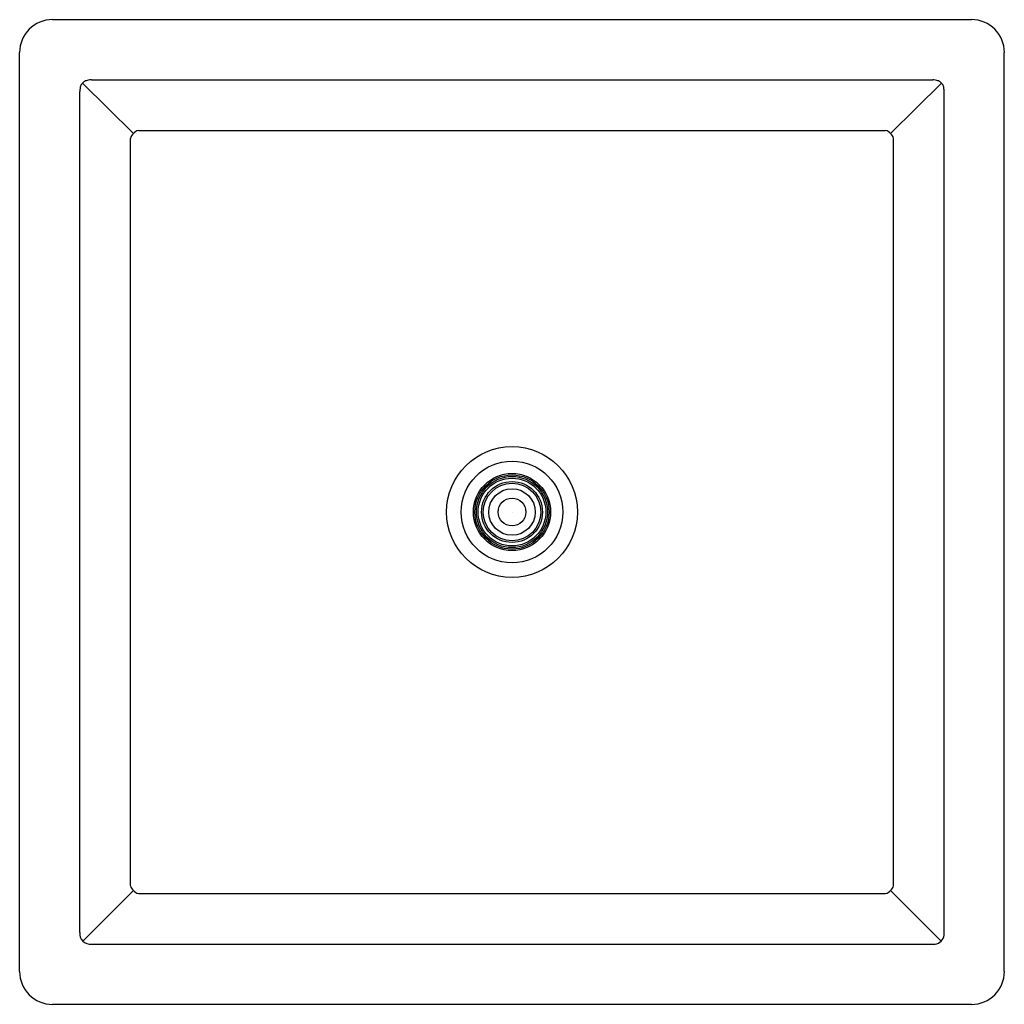
# Model space of a CAD drawing. Units: inches. Extents: x 4737.9 to 4749.7, y 246 to 257.8.
import ezdxf

# ---------------------------------------------------------------- set-up
doc = ezdxf.new("R2010")
doc.units = ezdxf.units.IN
doc.header["$LTSCALE"] = 0.64311
doc.header["$MEASUREMENT"] = 0
doc.layers.get('0').update_dxf_attribs({"color": 255, "linetype": 'CONTINUOUS'})
doc.layers.get('Defpoints').update_dxf_attribs({"linetype": 'CONTINUOUS'})
doc.styles.get("Standard").update_dxf_attribs({"font": 'txt', "width": 0.8})

msp = doc.modelspace()

# ---------------------------------------------------------------- linework, layer by layer
for p, q in [((4738.276, 257.83), (4749.3, 257.83)), ((4737.882, 246.412), (4737.882, 257.436)), ((4749.693, 246.412), (4749.693, 257.436)), ((4739.247, 256.465), (4738.635, 257.069)), ((4738.745, 257.108), (4748.836, 257.108)), ((4748.329, 256.465), (4748.941, 257.069)), ((4738.604, 246.879), (4738.604, 256.969)), ((4748.972, 246.848), (4748.972, 256.969)), ((4739.306, 256.501), (4748.27, 256.501)), ((4739.211, 247.442), (4739.211, 256.406)), ((4748.365, 247.442), (4748.365, 256.406)), ((4738.64, 246.776), (4739.247, 247.383)), ((4739.306, 247.347), (4748.27, 247.347)), ((4748.936, 246.776), (4748.329, 247.383)), ((4738.743, 246.74), (4748.864, 246.74)), ((4738.276, 246.019), (4749.3, 246.019))]:
    msp.add_line(p, q)
for radius in [0.785, 0.61, 0.463, 0.445, 0.427, 0.406, 0.365, 0.345, 0.278, 0.167]:
    msp.add_circle((4743.788, 251.924), radius)
for centre, radius, start, end in [((4738.276, 257.436), 0.394, 90, 180), ((4749.3, 257.436), 0.394, 0, 90), ((4738.828, 256.97), 0.224, 169.6224, 180.1742), ((4738.74, 256.986), 0.135, 151.1725, 169.6224), ((4738.708, 257.004), 0.0981, 124.9126, 151.1725), ((4738.72, 256.987), 0.118, 104.3334, 124.9126), ((4738.74, 256.908), 0.2, 94.0107, 104.3334), ((4738.742, 256.874), 0.234, 89.3145, 94.0107), ((4748.833, 256.874), 0.234, 85.9893, 89.3145), ((4748.836, 256.908), 0.2, 75.6666, 85.9893), ((4748.856, 256.987), 0.118, 55.0874, 75.6666), ((4748.868, 257.004), 0.0981, 28.8275, 55.0874), ((4748.836, 256.986), 0.135, 10.3776, 28.8275), ((4748.754, 256.97), 0.218, 359.6828, 10.5212), ((4739.355, 256.357), 0.153, 108.7604, 161.2396), ((4748.221, 256.357), 0.153, 18.7604, 71.2396), ((4739.355, 247.491), 0.153, 198.7604, 251.2396), ((4748.221, 247.491), 0.153, 288.7604, 341.2396), ((4738.727, 246.864), 0.124, 172.7904, 277.2097), ((4748.849, 246.864), 0.124, 277.2097, 352.7904), ((4738.276, 246.412), 0.394, 180, 270), ((4749.3, 246.412), 0.394, 270, 0)]:
    msp.add_arc(centre, radius, start, end)

# ---------------------------------------------------------------- texts
at = {"layer": 'Defpoints'}
for tag, p, s in [('MODELNUMBER', (4743.789, 251.921), 'P32936-00'), ('TRADENAME', (4743.789, 251.919), ''), ('PRODUCT', (4743.789, 251.918), 'SHOWERHEAD')]:
    msp.add_attdef(tag, p, s, height=0.001, dxfattribs=at)

doc.saveas('drawing.dxf')
